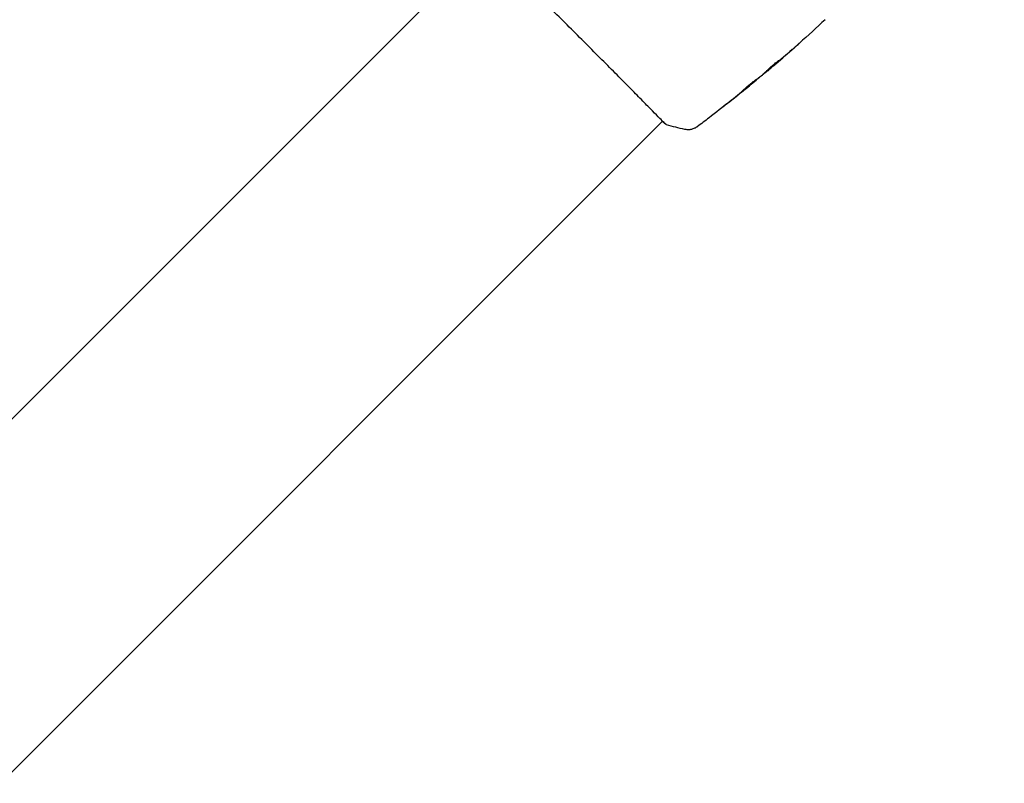
# Model space of a CAD drawing. Units: millimetres. Extents: x -16014 to 16014, y -8904 to 8991.
# Drawn here: x -13205 to -13014, y -6000 to -5853 of the extents above; entities that cross this region are included whole.
import ezdxf

# ---------------------------------------------------------------- set-up
doc = ezdxf.new("R2010")
doc.units = ezdxf.units.MM
doc.header["$LTSCALE"] = 20
doc.layers.add('2d', color=230, linetype='Continuous')

msp = doc.modelspace()

# ---------------------------------------------------------------- linework, layer by layer
at = {"layer": '2d'}
for p, q in [((-13732.7, -6456.5), (-13114.25, -5838.05)), ((-13059.84, -5862.43), (-13059.77, -5862.49)), ((-13060.61, -5863.12), (-13060.57, -5863.16)), ((-13063.12, -5865.25), (-13063.1, -5865.27)), ((-13698.55, -6490.65), (-13080.1, -5872.2))]:
    msp.add_line(p, q, dxfattribs=at)
msp.add_arc((-13013.89, -5903.83), 3000, 180, 270, dxfattribs=at)
for points, knots in [([(-13079.57, -5872.71), (-13079.59, -5872.7), (-13079.6, -5872.69), (-13079.66, -5872.63), (-13079.72, -5872.58), (-13079.99, -5872.32), (-13080.27, -5872.04), (-13081, -5871.29), (-13081.47, -5870.81), (-13082.58, -5869.68), (-13083.21, -5869.04), (-13084.61, -5867.61), (-13085.38, -5866.82), (-13087.05, -5865.14), (-13087.95, -5864.23), (-13089.82, -5862.34), (-13090.81, -5861.34), (-13092.84, -5859.31), (-13093.88, -5858.25), (-13095.99, -5856.14), (-13097.07, -5855.06), (-13099.19, -5852.94), (-13100.26, -5851.88), (-13102.33, -5849.82), (-13103.35, -5848.8), (-13105.3, -5846.87), (-13106.24, -5845.94), (-13108.01, -5844.19), (-13108.84, -5843.37), (-13110.36, -5841.87), (-13111.06, -5841.19), (-13112.28, -5839.99), (-13112.82, -5839.46), (-13113.71, -5838.59), (-13114.07, -5838.24), (-13114.46, -5837.84), (-13114.57, -5837.73), (-13114.67, -5837.62), (-13114.68, -5837.61), (-13114.71, -5837.58), (-13114.72, -5837.57), (-13114.76, -5837.53), (-13114.78, -5837.5), (-13114.82, -5837.47), (-13114.83, -5837.45), (-13114.83, -5837.45), (-13114.83, -5837.45), (-13114.83, -5837.45)], [0, 0, 0, 0, 0.496623, 0.496623, 1.987167, 1.987167, 6.316635, 6.316635, 10.937769, 10.937769, 15.471381, 15.471381, 19.988652, 19.988652, 24.507311, 24.507311, 29.023294, 29.023294, 33.541352, 33.541352, 38.059258, 38.059258, 42.574381, 42.574381, 47.095258, 47.095258, 51.611872, 51.611872, 56.131645, 56.131645, 60.6496, 60.6496, 65.167666, 65.167666, 69.691772, 69.691772, 71.965953, 71.965953, 72.434944, 72.434944, 72.78668, 72.78668, 73.842206, 73.842206, 74.810187, 74.810187, 74.890195, 74.890195, 74.890195, 74.890195]), ([(-13053.54, -5857.11), (-13053.54, -5857.11), (-13053.55, -5857.12), (-13053.59, -5857.15), (-13053.62, -5857.18), (-13053.73, -5857.28), (-13053.84, -5857.37), (-13054.04, -5857.55), (-13054.11, -5857.62), (-13054.27, -5857.76), (-13054.35, -5857.83), (-13054.53, -5857.98), (-13054.62, -5858.06), (-13054.79, -5858.22), (-13054.88, -5858.3), (-13054.97, -5858.38)], [0.00233533, 0.00233533, 0.00233533, 0.00233533, 0.002690934, 0.002690934, 0.003046538, 0.003046538, 0.003757746, 0.003757746, 0.00411335, 0.00411335, 0.004468954, 0.004468954, 0.004824559, 0.004824559, 0.005180163, 0.005180163, 0.005180163, 0.005180163]), ([(-13054.59, -5858.04), (-13054.44, -5857.91), (-13054.31, -5857.79), (-13054.05, -5857.56), (-13053.93, -5857.46), (-13053.74, -5857.29), (-13053.67, -5857.22), (-13053.59, -5857.15), (-13053.57, -5857.14), (-13053.55, -5857.12), (-13053.54, -5857.11), (-13053.54, -5857.11)], [0, 0, 0, 0, 0.000583833, 0.000583833, 0.001167665, 0.001167665, 0.001751498, 0.001751498, 0.002043414, 0.002043414, 0.00233533, 0.00233533, 0.00233533, 0.00233533]), ([(-13057.64, -5860.57), (-13057.97, -5860.88), (-13058.31, -5861.18), (-13058.98, -5861.79), (-13059.32, -5862.09), (-13059.66, -5862.39)], [0, 0, 0, 0, 0.00293865, 0.00293865, 0.005877301, 0.005877301, 0.005877301, 0.005877301]), ([(-13059.51, -5862.11), (-13059.4, -5862.01), (-13059.24, -5861.85), (-13058.82, -5861.49), (-13058.58, -5861.28), (-13058.12, -5860.91), (-13057.91, -5860.75), (-13057.62, -5860.52), (-13057.53, -5860.45), (-13057.53, -5860.46)], [0, 0, 0, 0, 0.000902006, 0.000902006, 0.001804012, 0.001804012, 0.002706017, 0.002706017, 0.003608023, 0.003608023, 0.003608023, 0.003608023]), ([(-13061.16, -5863.61), (-13060.88, -5863.36), (-13060.6, -5863.11), (-13060.19, -5862.74), (-13060.05, -5862.62), (-13059.77, -5862.37), (-13059.64, -5862.24), (-13059.51, -5862.11)], [0, 0, 0, 0, 0.00236764, 0.00236764, 0.00355146, 0.00355146, 0.00473528, 0.00473528, 0.00473528, 0.00473528]), ([(-13059.33, -5862.14), (-13059.46, -5862.25), (-13059.59, -5862.35), (-13059.83, -5862.55), (-13059.94, -5862.65), (-13060.24, -5862.9), (-13060.38, -5863.01), (-13060.44, -5863.06)], [0, 0, 0, 0, 0.000502062, 0.000502062, 0.001004123, 0.001004123, 0.002008246, 0.002008246, 0.002008246, 0.002008246]), ([(-13059.66, -5862.39), (-13059.71, -5862.43), (-13059.74, -5862.46), (-13059.78, -5862.49), (-13059.78, -5862.49), (-13059.73, -5862.46), (-13059.64, -5862.39), (-13059.5, -5862.27)], [0, 0, 0, 0, 0.000405243, 0.000405243, 0.000810487, 0.000810487, 0.001620974, 0.001620974, 0.001620974, 0.001620974]), ([(-13059.6, -5862.2), (-13059.3, -5861.94), (-13059.01, -5861.68), (-13058.64, -5861.35), (-13058.56, -5861.27), (-13058.48, -5861.2)], [0.000382019, 0.000382019, 0.000382019, 0.000382019, 0.002938651, 0.002938651, 0.003618023, 0.003618023, 0.003618023, 0.003618023]), ([(-13059.5, -5862.27), (-13059.32, -5862.12), (-13059.12, -5861.95), (-13058.65, -5861.56), (-13058.41, -5861.35), (-13058.15, -5861.13)], [0, 0, 0, 0, 0.001013144, 0.001013144, 0.002026288, 0.002026288, 0.002026288, 0.002026288]), ([(-13064.71, -5866.47), (-13064.71, -5866.47), (-13064.7, -5866.46), (-13064.66, -5866.42), (-13064.64, -5866.39), (-13064.52, -5866.28), (-13064.41, -5866.17), (-13064.19, -5865.97), (-13064.11, -5865.9), (-13063.94, -5865.75), (-13063.85, -5865.67), (-13063.65, -5865.5), (-13063.55, -5865.42), (-13063.34, -5865.25), (-13063.24, -5865.16), (-13063.02, -5864.99), (-13062.91, -5864.9), (-13062.7, -5864.73), (-13062.6, -5864.65), (-13062.39, -5864.5), (-13062.3, -5864.42), (-13062.11, -5864.28), (-13062.03, -5864.22), (-13061.87, -5864.1), (-13061.8, -5864.05), (-13061.67, -5863.96), (-13061.62, -5863.92), (-13061.49, -5863.82), (-13061.45, -5863.79), (-13061.44, -5863.79)], [0.006585482, 0.006585482, 0.006585482, 0.006585482, 0.006997131, 0.006997131, 0.00740878, 0.00740878, 0.008232078, 0.008232078, 0.008643727, 0.008643727, 0.009055376, 0.009055376, 0.009467025, 0.009467025, 0.009878674, 0.009878674, 0.010290323, 0.010290323, 0.010701972, 0.010701972, 0.011113622, 0.011113622, 0.011525271, 0.011525271, 0.01193692, 0.01193692, 0.012348569, 0.012348569, 0.013171867, 0.013171867, 0.013171867, 0.013171867]), ([(-13061.44, -5863.79), (-13061.44, -5863.79), (-13061.45, -5863.81), (-13061.49, -5863.84), (-13061.52, -5863.87), (-13061.6, -5863.94), (-13061.64, -5863.99), (-13061.76, -5864.09), (-13061.83, -5864.15), (-13062.05, -5864.34), (-13062.23, -5864.49), (-13062.62, -5864.81), (-13062.83, -5864.99), (-13063.15, -5865.25), (-13063.26, -5865.34), (-13063.47, -5865.51), (-13063.57, -5865.59), (-13063.77, -5865.75), (-13063.87, -5865.83), (-13064.05, -5865.97), (-13064.13, -5866.04), (-13064.29, -5866.16), (-13064.35, -5866.21), (-13064.48, -5866.31), (-13064.53, -5866.35), (-13064.62, -5866.41), (-13064.65, -5866.43), (-13064.69, -5866.47), (-13064.7, -5866.47), (-13064.71, -5866.47)], [0, 0, 0, 0, 0.000411593, 0.000411593, 0.000823185, 0.000823185, 0.001234778, 0.001234778, 0.00164637, 0.00164637, 0.002469556, 0.002469556, 0.003292741, 0.003292741, 0.003704333, 0.003704333, 0.004115926, 0.004115926, 0.004527519, 0.004527519, 0.004939111, 0.004939111, 0.005350704, 0.005350704, 0.005762297, 0.005762297, 0.006173889, 0.006173889, 0.006585482, 0.006585482, 0.006585482, 0.006585482]), ([(-13064.04, -5865.84), (-13064.04, -5865.84), (-13064.03, -5865.83), (-13063.94, -5865.76), (-13063.84, -5865.68), (-13063.64, -5865.52), (-13063.54, -5865.44), (-13063.33, -5865.27), (-13063.23, -5865.18), (-13063.01, -5865.01), (-13062.9, -5864.92), (-13062.7, -5864.75), (-13062.59, -5864.66), (-13062.48, -5864.56), (-13062.46, -5864.55), (-13062.44, -5864.53)], [0.008624974, 0.008624974, 0.008624974, 0.008624974, 0.008646106, 0.008646106, 0.009057633, 0.009057633, 0.009469161, 0.009469161, 0.009880688, 0.009880688, 0.010292215, 0.010292215, 0.010703743, 0.010703743, 0.010787378, 0.010787378, 0.010787378, 0.010787378]), ([(-13063.25, -5865.4), (-13065.82, -5867.5), (-13068.43, -5869.55), (-13071.82, -5872.15), (-13072.58, -5872.72), (-13073.35, -5873.29)], [0, 0, 0, 0, 10.001335, 10.001335, 12.868133, 12.868133, 12.868133, 12.868133]), ([(-13063.1, -5865.27), (-13063.1, -5865.27), (-13063.11, -5865.29), (-13063.19, -5865.35), (-13063.25, -5865.4), (-13063.4, -5865.52), (-13063.49, -5865.59), (-13063.71, -5865.77), (-13063.83, -5865.86), (-13063.96, -5865.97)], [0, 0, 0, 0, 0.000630277, 0.000630277, 0.001260554, 0.001260554, 0.00189083, 0.00189083, 0.002521107, 0.002521107, 0.002521107, 0.002521107]), ([(-13067.96, -5869.16), (-13068.1, -5869.26), (-13068.22, -5869.35), (-13068.37, -5869.47), (-13068.41, -5869.5), (-13068.49, -5869.56), (-13068.53, -5869.59), (-13068.61, -5869.65), (-13068.64, -5869.67), (-13068.64, -5869.67), (-13068.62, -5869.65), (-13068.54, -5869.58), (-13068.5, -5869.56), (-13068.43, -5869.49), (-13068.38, -5869.46), (-13068.28, -5869.38), (-13068.23, -5869.33), (-13068.11, -5869.24), (-13068.05, -5869.19), (-13067.86, -5869.04), (-13067.72, -5868.93), (-13067.43, -5868.7), (-13067.29, -5868.59), (-13067.16, -5868.49)], [0, 0, 0, 0, 0.0005365, 0.0005365, 0.00080475, 0.00080475, 0.001072999, 0.001072999, 0.001609499, 0.001609499, 0.002145999, 0.002145999, 0.002414249, 0.002414249, 0.002682498, 0.002682498, 0.002950748, 0.002950748, 0.003218998, 0.003218998, 0.003755498, 0.003755498, 0.004291997, 0.004291997, 0.004291997, 0.004291997]), ([(-13079.28, -5872.92), (-13079.3, -5872.91), (-13079.32, -5872.9), (-13079.35, -5872.89), (-13079.37, -5872.89), (-13079.39, -5872.87), (-13079.4, -5872.87), (-13079.42, -5872.85), (-13079.43, -5872.85), (-13079.45, -5872.83), (-13079.46, -5872.82), (-13079.52, -5872.78), (-13079.58, -5872.73), (-13079.78, -5872.55), (-13079.94, -5872.41), (-13080.12, -5872.23)], [0, 0, 0, 0, 0.08967, 0.08967, 0.177956, 0.177956, 0.300553, 0.300553, 0.549551, 0.549551, 1.295306, 1.295306, 3.533488, 3.533488, 6.484701, 6.484701, 6.484701, 6.484701]), ([(-13079.5, -5872.78), (-13079.5, -5872.78), (-13079.5, -5872.78), (-13079.52, -5872.76), (-13079.54, -5872.74), (-13079.57, -5872.71)], [1.447432, 1.447432, 1.447432, 1.447432, 1.889054, 1.889054, 3.147621, 3.147621, 3.147621, 3.147621]), ([(-13073.35, -5873.29), (-13073.37, -5873.31), (-13073.39, -5873.33), (-13073.46, -5873.37), (-13073.49, -5873.39), (-13073.57, -5873.44), (-13073.62, -5873.48), (-13073.74, -5873.54), (-13073.8, -5873.57), (-13073.96, -5873.65), (-13074.07, -5873.69), (-13074.39, -5873.8), (-13074.6, -5873.85), (-13075.13, -5873.91), (-13075.45, -5873.89), (-13075.76, -5873.83)], [0, 0, 0, 0, 0.306794, 0.306794, 0.490645, 0.490645, 0.697089, 0.697089, 0.91363, 0.91363, 1.272934, 1.272934, 1.923774, 1.923774, 2.86411, 2.86411, 2.86411, 2.86411])]:
    msp.add_open_spline(points, degree=3, knots=knots, dxfattribs=at)
for points in [[(-13048.58, -5852.58), (-13050.22, -5854.12), (-13051.89, -5855.64), (-13053.57, -5857.14)], [(-13054.97, -5858.38), (-13056.1, -5859.37), (-13057.24, -5860.35), (-13058.38, -5861.33)], [(-13058.15, -5861.13), (-13056.96, -5860.11), (-13055.77, -5859.08), (-13054.59, -5858.04)], [(-13057.53, -5860.46), (-13057.53, -5860.46), (-13057.56, -5860.5), (-13057.64, -5860.57)], [(-13059.83, -5862.43), (-13059.89, -5862.48), (-13059.95, -5862.53), (-13060.02, -5862.58)], [(-13058.38, -5861.33), (-13058.7, -5861.6), (-13059.01, -5861.87), (-13059.33, -5862.14)], [(-13063.91, -5865.91), (-13063.03, -5865.18), (-13062.15, -5864.45), (-13061.28, -5863.71)], [(-13061.28, -5863.71), (-13061.23, -5863.67), (-13061.18, -5863.63), (-13061.16, -5863.61)], [(-13060.61, -5863.13), (-13060.61, -5863.13), (-13060.62, -5863.13), (-13060.63, -5863.14)], [(-13060.44, -5863.06), (-13060.53, -5863.13), (-13060.57, -5863.16), (-13060.57, -5863.16)], [(-13064.76, -5866.62), (-13065.82, -5867.47), (-13066.89, -5868.32), (-13067.96, -5869.16)], [(-13067.16, -5868.49), (-13066.26, -5867.78), (-13065.37, -5867.08), (-13064.48, -5866.36)], [(-13063.96, -5865.97), (-13064.21, -5866.18), (-13064.48, -5866.39), (-13064.76, -5866.62)], [(-13064.48, -5866.36), (-13064.4, -5866.3), (-13064.33, -5866.24), (-13064.26, -5866.18)], [(-13064.26, -5866.18), (-13064.14, -5866.09), (-13064.02, -5865.99), (-13063.91, -5865.91)], [(-13079.28, -5872.92), (-13079.28, -5872.92), (-13079.28, -5872.92), (-13079.28, -5872.92)], [(-13075.76, -5873.83), (-13076.95, -5873.58), (-13078.12, -5873.28), (-13079.28, -5872.92)], [(-13075.76, -5873.83), (-13075.76, -5873.83), (-13075.76, -5873.83), (-13075.76, -5873.83)], [(-13073.35, -5873.29), (-13073.35, -5873.29), (-13073.35, -5873.29), (-13073.35, -5873.29)]]:
    msp.add_open_spline(points, degree=3, dxfattribs=at)

doc.saveas('drawing.dxf')
